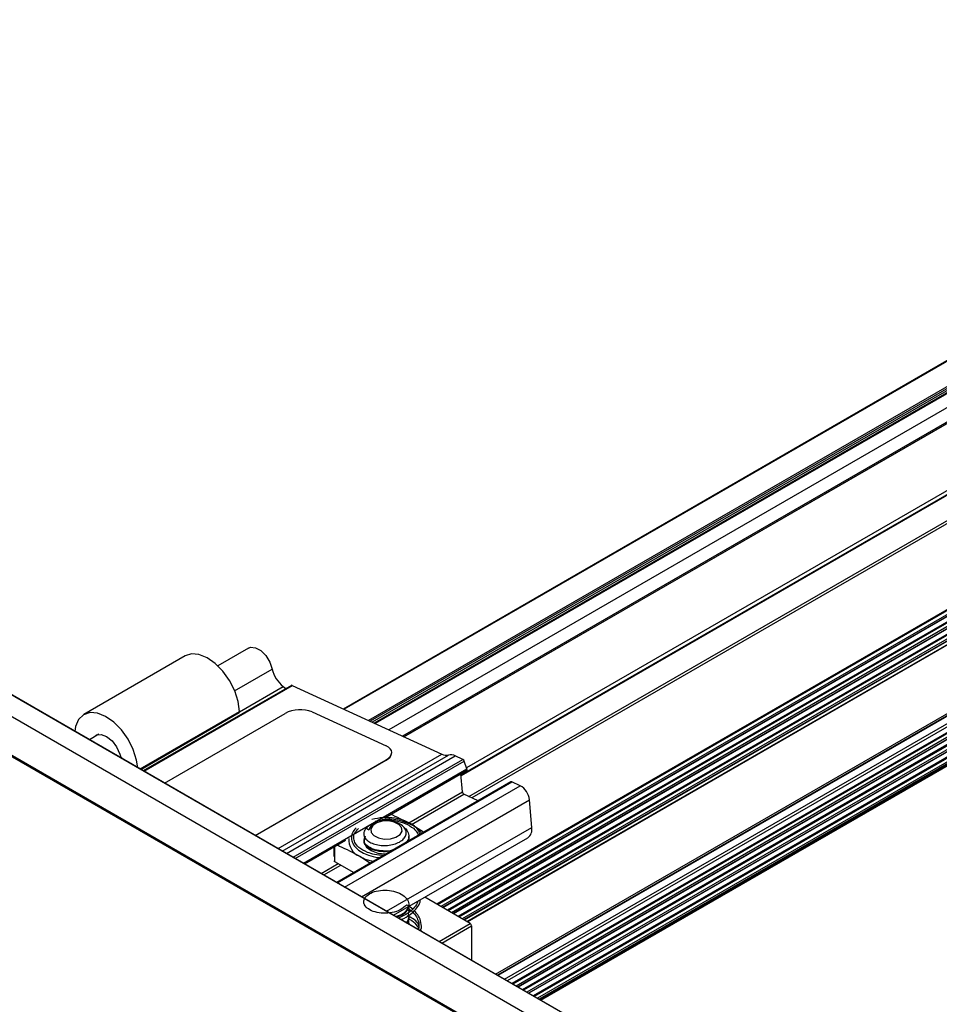
# Model space of a CAD drawing. Units: inches. Extents: x -609 to 590, y -1 to 336.
# Drawn here: x -555 to -550, y 222 to 227 of the extents above; entities that cross this region are included whole.
import ezdxf

# ---------------------------------------------------------------- set-up
doc = ezdxf.new("R2010")
doc.units = ezdxf.units.IN
doc.header["$MEASUREMENT"] = 0

msp = doc.modelspace()

# ---------------------------------------------------------------- linework, layer by layer
at = {"color": 8, "linetype": 'Continuous', "lineweight": 25}
for p, q in [((-544.6073, 217.5355), (-588.9182, 243.1156)), ((-588.9112, 243.1197), (-544.6002, 217.5395)), ((-544.4155, 217.6333), (-588.564, 243.1197)), ((-544.3061, 217.6845), (-588.3173, 243.0916)), ((-528.9046, 237.9535), (-553.357, 223.8374)), ((-528.7905, 237.8876), (-553.2299, 223.779)), ((-528.7819, 237.8826), (-553.2204, 223.7746)), ((-528.772, 237.8769), (-553.2093, 223.7695)), ((-528.7634, 237.8719), (-553.1997, 223.7651)), ((-528.7589, 237.8693), (-553.1947, 223.7628)), ((-528.6945, 237.8322), (-553.123, 223.7299)), ((-528.6304, 237.7951), (-553.0517, 223.697)), ((-528.6234, 237.7911), (-553.0439, 223.6935)), ((-528.3016, 237.6053), (-552.7462, 223.4937)), ((-528.2977, 237.6031), (-552.7458, 223.4895)), ((-552.7047, 223.3815), (-528.1836, 237.5372)), ((-528.1697, 237.5292), (-552.6892, 223.3744)), ((-547.0444, 226.1841), (-552.8739, 222.8188)), ((-547.0428, 226.1786), (-552.8683, 222.8156)), ((-547.0341, 226.1642), (-552.8515, 222.8059)), ((-547.031, 226.1569), (-552.8436, 222.8013)), ((-547.0428, 226.1501), (-552.8436, 222.8013)), ((-547.0444, 226.1465), (-552.8413, 222.8)), ((-547.0363, 226.1245), (-552.8182, 222.7867)), ((-547.0328, 226.1201), (-552.8127, 222.7835)), ((-547.0344, 226.0997), (-552.7958, 222.7737)), ((-547.0344, 226.0907), (-552.7879, 222.7692)), ((-547.0404, 226.0872), (-552.7879, 222.7692)), ((-547.0389, 226.0854), (-552.7856, 222.7679)), ((-547.0444, 226.0555), (-552.7625, 222.7545)), ((-547.0428, 226.0501), (-552.757, 222.7513)), ((-547.0334, 226.036), (-552.7401, 222.7416)), ((-547.0344, 226.0264), (-552.7322, 222.737)), ((-547.0428, 226.0215), (-552.7322, 222.737)), ((-547.0444, 226.0179), (-552.7299, 222.7357)), ((-552.7156, 222.7275), (-547.0411, 226.0032)), ((-552.565, 222.4527), (-547.0522, 225.6352)), ((-547.0443, 225.6253), (-552.5525, 222.4455)), ((-552.5191, 222.4262), (-547.0464, 225.5855)), ((-547.0376, 225.5745), (-552.5052, 222.4181)), ((-547.0444, 225.5412), (-552.4797, 222.4035)), ((-547.0412, 225.5366), (-552.4742, 222.4002)), ((-547.0312, 225.5229), (-552.4573, 222.3905)), ((-547.0344, 225.512), (-552.4494, 222.386)), ((-547.0428, 225.5071), (-552.4494, 222.386)), ((-547.0444, 225.5035), (-552.4471, 222.3846)), ((-547.0327, 225.4836), (-552.424, 222.3713)), ((-547.0428, 225.4714), (-552.4185, 222.3681)), ((-547.0344, 225.4568), (-552.4016, 222.3584)), ((-547.0344, 225.4477), (-552.3937, 222.3538)), ((-547.0368, 225.4463), (-552.3937, 222.3538)), ((-547.0353, 225.4445), (-552.3914, 222.3525)), ((-547.044, 225.4128), (-552.3683, 222.3392)), ((-547.0405, 225.4084), (-552.3628, 222.3359)), ((-547.031, 225.3944), (-552.3459, 222.3262)), ((-547.0344, 225.3834), (-552.338, 222.3217)), ((-547.0428, 225.3785), (-552.338, 222.3217)), ((-547.0444, 225.3749), (-552.3357, 222.3203)), ((-552.3312, 222.3177), (-547.0437, 225.3701)), ((-553.9288, 223.9342), (-553.732, 224.0478)), ((-554.4041, 223.5144), (-553.6283, 223.9622)), ((-553.9033, 223.825), (-553.6753, 223.9566)), ((-554.4231, 223.5254), (-553.9033, 223.8254)), ((-553.7016, 223.1088), (-552.8463, 223.6026)), ((-553.6801, 223.0964), (-552.811, 223.5981)), ((-554.53, 223.5871), (-554.524, 223.5906)), ((-553.6586, 223.084), (-552.7757, 223.5937)), ((-553.6231, 223.0635), (-552.7361, 223.5755)), ((-553.612, 223.0571), (-552.729, 223.5668)), ((-553.5693, 223.0325), (-552.7151, 223.5256)), ((-553.3934, 222.9309), (-552.4805, 223.4579)), ((-553.3539, 222.9081), (-552.4365, 223.4377)), ((-553.0191, 223.2436), (-552.7388, 223.4054)), ((-553.0045, 223.2357), (-552.731, 223.3936)), ((-553.266, 222.8573), (-552.3881, 223.3641)), ((-553.135, 222.7817), (-552.376, 223.2199)), ((-553.4074, 223.1182), (-553.4074, 223.0421)), ((-553.477, 222.9792), (-553.3877, 223.0308)), ((-553.463, 222.9711), (-553.3737, 223.0226)), ((-552.8602, 222.6231), (-552.6975, 222.717)), ((-552.8461, 222.6149), (-552.6904, 222.7048))]:
    msp.add_line(p, q, dxfattribs=at)
at = {"color": 7, "linetype": 'Continuous', "lineweight": 25}
for p, q in [((-544.3056, 217.6846), (-588.315, 243.0907)), ((-528.9075, 237.9551), (-553.3602, 223.8389)), ((-553.0449, 223.6939), (-528.6243, 237.7916)), ((-528.3, 237.6044), (-552.746, 223.4921)), ((-528.3189, 237.6153), (-552.7168, 223.5306)), ((-552.7127, 222.7258), (-547.0393, 226.001)), ((-547.0461, 225.6276), (-552.5554, 222.4471)), ((-552.3283, 222.316), (-547.0419, 225.3678)), ((-554.1868, 224.1163), (-554.7171, 223.8101)), ((-553.8571, 224.1576), (-554.0174, 224.0651)), ((-553.6326, 223.9624), (-554.4064, 223.5157)), ((-553.6283, 223.9622), (-552.8463, 223.6026)), ((-553.6753, 223.9566), (-553.6612, 223.9459)), ((-554.4199, 223.5235), (-553.9054, 223.8205)), ((-554.2956, 223.4518), (-553.6651, 223.8158)), ((-553.524, 223.8242), (-553.1371, 223.6463)), ((-554.6379, 223.7069), (-554.6878, 223.6781)), ((-553.108, 223.6121), (-553.1082, 223.6138)), ((-553.8217, 223.1781), (-553.1375, 223.5731)), ((-553.8201, 223.1772), (-553.1373, 223.5714)), ((-553.1373, 223.5714), (-553.1375, 223.5731)), ((-552.7361, 223.5755), (-552.7757, 223.5937)), ((-552.7151, 223.5256), (-552.729, 223.5668)), ((-553.1441, 223.2702), (-552.7165, 223.517)), ((-552.7388, 223.4054), (-552.7467, 223.4996)), ((-552.4847, 223.458), (-553.3956, 222.9322)), ((-552.4365, 223.4377), (-552.4805, 223.4579)), ((-552.6561, 223.3591), (-552.731, 223.3936)), ((-552.376, 223.2199), (-552.3881, 223.3641)), ((-552.9412, 223.1945), (-552.9968, 223.2294)), ((-553.5626, 223.0286), (-553.3473, 223.1529)), ((-553.2541, 223.1569), (-553.2541, 223.1529)), ((-553.0982, 222.7605), (-552.3963, 223.1656)), ((-553.0214, 223.1549), (-553.0207, 223.1486)), ((-553.0179, 223.1689), (-553.0179, 223.1729)), ((-553.4103, 223.1165), (-553.4103, 223.0684)), ((-553.4074, 223.0421), (-553.3063, 222.9838)), ((-553.2752, 223.0687), (-553.2244, 223.0368)), ((-552.6975, 222.717), (-552.9355, 222.8544)), ((-552.9981, 222.7925), (-553.0191, 222.8085)), ((-553.0179, 222.7832), (-553.0179, 222.7872)), ((-553.0214, 222.737), (-553.019, 222.7148)), ((-553.0179, 222.751), (-553.0179, 222.755)), ((-553.0179, 222.7189), (-553.0179, 222.7229)), ((-552.6904, 222.7048), (-552.6904, 222.5251))]:
    msp.add_line(p, q, dxfattribs=at)
at = {"color": 7, "linetype": 'Continuous', "lineweight": 25, "flags": 128}
for points in [[(-553.9033, 223.8254), (-553.9107, 223.8784), (-553.9286, 223.9335), (-553.9558, 223.9874), (-553.9905, 224.0362), (-554.0305, 224.0769), (-554.073, 224.1067), (-554.1153, 224.1237), (-554.1545, 224.1267), (-554.1868, 224.1163)], [(-553.8571, 224.1576), (-553.8462, 224.1618), (-553.8203, 224.1597), (-553.7922, 224.1444), (-553.7657, 224.1179), (-553.7446, 224.0841), (-553.732, 224.0478)], [(-554.4344, 223.5319), (-554.441, 223.5722), (-554.4589, 223.6274), (-554.4861, 223.6812), (-554.5208, 223.7301), (-554.5608, 223.7708), (-554.6033, 223.8006), (-554.6456, 223.8175), (-554.6848, 223.8205), (-554.7184, 223.8093), (-554.7442, 223.7847), (-554.7603, 223.7483), (-554.7648, 223.7226)], [(-554.6673, 223.6899), (-554.6511, 223.7037), (-554.6264, 223.7064), (-554.598, 223.6955), (-554.5699, 223.6724), (-554.5458, 223.6404), (-554.5291, 223.6037)], [(-553.1375, 223.5731), (-553.125, 223.5817), (-553.1157, 223.5912), (-553.11, 223.6012), (-553.1081, 223.6115), (-553.1099, 223.6214), (-553.1156, 223.6308), (-553.1247, 223.6392), (-553.1371, 223.6463)], [(-552.7151, 223.5256), (-552.7146, 223.5234), (-552.7144, 223.5214), (-552.7147, 223.5196), (-552.7153, 223.5181), (-552.7163, 223.5171), (-552.7165, 223.517)], [(-553.1146, 223.1604), (-553.0858, 223.1686), (-553.0645, 223.1826), (-553.0542, 223.2002), (-553.0563, 223.2187), (-553.0705, 223.2354), (-553.0947, 223.2477), (-553.1252, 223.2537), (-553.1574, 223.2524), (-553.1862, 223.2442), (-553.2075, 223.2302), (-553.2178, 223.2126), (-553.2157, 223.1941), (-553.2015, 223.1774), (-553.1773, 223.1651), (-553.1468, 223.1592), (-553.1146, 223.1604)], [(-553.2462, 223.1736), (-553.2518, 223.1623), (-553.2528, 223.139), (-553.2402, 223.1169), (-553.2153, 223.0985), (-553.1812, 223.086), (-553.1418, 223.0809), (-553.1381, 223.0808)], [(-553.0179, 223.1502), (-553.0185, 223.1557), (-553.0189, 223.1581)]]:
    msp.add_lwpolyline(points, dxfattribs=at)
at = {"color": 7, "linetype": 'Continuous', "lineweight": 25}
for centre, radius, start, end in [((-553.5737, 224.0831), 0.1622, 192.5817, 231.2348), ((-553.6306, 223.9582), 0.00462, 60.6991, 115.9796), ((-553.9084, 223.8247), 0.00512, 305.8125, 8.8706), ((-553.5853, 223.6664), 0.1693, 68.769, 118.0989), ((-554.4021, 223.6455), 0.1337, 198.2351, 208.9843), ((-553.1532, 223.6137), 0.0452, 290.5289, 357.9676), ((-552.8227, 223.648), 0.0512, 242.4879, 283.1706), ((-552.7993, 223.5483), 0.0512, 62.4879, 103.1706), ((-552.7433, 223.5624), 0.015, 17.3178, 61.2438), ((-552.4827, 223.454), 0.00454, 60.1543, 116.5244), ((-552.7236, 223.4069), 0.0152, 185.7697, 240.9462), ((-552.4827, 223.3546), 0.0951, 5.7697, 60.9462), ((-553.1775, 223.1924), 0.0523, 111.0967, 166.2702), ((-553.134, 222.966), 0.297, 62.4921, 94.9452), ((-553.2078, 223.1861), 0.0459, 127.7019, 197.9936), ((-553.0552, 223.1188), 0.125, 33.9172, 62.1393), ((-552.4299, 223.2092), 0.0549, 307.6001, 11.2709), ((-553.2393, 223.154), 0.0926, 174.6359, 247.1715), ((-553.4045, 223.0476), 0.00622, 213.2708, 242.193), ((-553.1534, 223.2889), 0.2517, 241.0641, 258.2774), ((-552.7058, 222.7041), 0.0154, 2.6055, 57.3945)]:
    msp.add_arc(centre, radius, start, end, dxfattribs=at)
for points, knots in [([(-553.2515, 223.1719), (-553.2487, 223.1657), (-553.2443, 223.1598), (-553.2324, 223.149), (-553.2251, 223.1442), (-553.2122, 223.138), (-553.2076, 223.1362), (-553.1981, 223.1328), (-553.1931, 223.1314), (-553.1827, 223.1289), (-553.1773, 223.1279), (-553.1663, 223.1263), (-553.1607, 223.1258), (-553.1494, 223.1252), (-553.1436, 223.1252), (-553.1322, 223.1256), (-553.1265, 223.1261), (-553.1097, 223.1284), (-553.0987, 223.1309), (-553.0786, 223.1378), (-553.0693, 223.1422), (-553.0575, 223.1497), (-553.0539, 223.1524), (-553.0474, 223.1581), (-553.0445, 223.1612), (-553.0397, 223.1675), (-553.0377, 223.1707), (-553.0346, 223.1774), (-553.0334, 223.1808), (-553.0322, 223.1877), (-553.032, 223.1912), (-553.0326, 223.1981), (-553.0334, 223.2016), (-553.0359, 223.2083), (-553.0375, 223.2116), (-553.0418, 223.218), (-553.0445, 223.2212), (-553.0505, 223.2271), (-553.0539, 223.2299), (-553.0615, 223.2351), (-553.0658, 223.2376), (-553.0747, 223.2421), (-553.0795, 223.244), (-553.0896, 223.2475), (-553.0949, 223.249), (-553.1057, 223.2515), (-553.1113, 223.2524), (-553.1226, 223.2537), (-553.1284, 223.2541), (-553.1398, 223.2542), (-553.1455, 223.254), (-553.1567, 223.2529), (-553.1623, 223.2521), (-553.1781, 223.2488), (-553.1879, 223.2455), (-553.1963, 223.2412)], [0, 0, 0, 0, 0.0625, 0.0625, 0.125, 0.125, 0.15625, 0.15625, 0.1875, 0.1875, 0.21875, 0.21875, 0.25, 0.25, 0.28125, 0.28125, 0.3125, 0.3125, 0.375, 0.375, 0.4375, 0.4375, 0.46875, 0.46875, 0.5, 0.5, 0.53125, 0.53125, 0.5625, 0.5625, 0.59375, 0.59375, 0.625, 0.625, 0.65625, 0.65625, 0.6875, 0.6875, 0.71875, 0.71875, 0.75, 0.75, 0.78125, 0.78125, 0.8125, 0.8125, 0.84375, 0.84375, 0.875, 0.875, 0.90625, 0.90625, 0.9375, 0.9375, 1, 1, 1, 1]), ([(-553.2359, 223.2224), (-553.2276, 223.229), (-553.2181, 223.2365), (-553.2033, 223.2397), (-553.2015, 223.2401)], [0, 0, 0, 0, 0.8819221, 1, 1, 1, 1]), ([(-552.9601, 223.1836), (-552.9633, 223.1924), (-552.9697, 223.2101), (-552.9969, 223.2334), (-553.036, 223.2548), (-553.0907, 223.2693), (-553.1535, 223.2733), (-553.1922, 223.2657), (-553.2111, 223.2619)], [0, 0, 0, 0, 0.133842, 0.269799, 0.430877, 0.621153, 0.815381, 1, 1, 1, 1]), ([(-553.1944, 223.2525), (-553.1897, 223.2538), (-553.1678, 223.26), (-553.1211, 223.26), (-553.0622, 223.2512), (-553.0121, 223.2303), (-552.9803, 223.2041), (-552.9721, 223.1861), (-552.9687, 223.1787)], [0, 0, 0, 0, 0.0532284, 0.2500905, 0.4511866, 0.6630736, 0.8612904, 1, 1, 1, 1]), ([(-552.9968, 223.2294), (-553.0322, 223.2484), (-553.0712, 223.2693), (-553.1098, 223.2864), (-553.1133, 223.288)], [0, 0, 0, 0, 0.91024, 1, 1, 1, 1]), ([(-553.2946, 223.2172), (-553.3018, 223.2087), (-553.315, 223.1933), (-553.3198, 223.1678), (-553.3159, 223.1414), (-553.2984, 223.1138), (-553.2679, 223.0903), (-553.227, 223.073), (-553.193, 223.063), (-553.1712, 223.0629), (-553.168, 223.0629)], [0, 0, 0, 0, 0.14068, 0.253645, 0.367963, 0.523478, 0.679894, 0.809036, 0.972026, 1, 1, 1, 1]), ([(-553.1519, 223.0729), (-553.1675, 223.0742), (-553.1968, 223.0768), (-553.2424, 223.0907), (-553.2803, 223.1124), (-553.3024, 223.1403), (-553.3082, 223.1656), (-553.3033, 223.1907), (-553.2886, 223.2062), (-553.2809, 223.2143)], [0, 0, 0, 0, 0.135026, 0.254982, 0.4426, 0.595043, 0.726233, 0.85715, 1, 1, 1, 1]), ([(-553.2283, 223.2048), (-553.2323, 223.2071), (-553.235, 223.2099), (-553.2375, 223.2159), (-553.2374, 223.2191), (-553.2359, 223.2224)], [0, 0, 0, 0, 0.5, 0.5, 1, 1, 1, 1]), ([(-553.0425, 223.2178), (-553.0423, 223.2177), (-553.0307, 223.2112), (-553.0204, 223.1919), (-553.0147, 223.1656), (-553.0253, 223.15), (-553.0299, 223.1433)], [0, 0, 0, 0, 0.003909, 0.366277, 0.728644, 1, 1, 1, 1]), ([(-553.1073, 223.0962), (-553.1222, 223.0943), (-553.1522, 223.0904), (-553.1967, 223.0979), (-553.2322, 223.1134), (-553.2469, 223.1296), (-553.2532, 223.1429), (-553.2526, 223.1485), (-553.2522, 223.1529)], [0, 0, 0, 0, 0.209503, 0.420936, 0.64108, 0.85559, 0.884512, 1, 1, 1, 1]), ([(-553.1027, 223.1013), (-553.1036, 223.101), (-553.1184, 223.0959), (-553.1523, 223.0954), (-553.1966, 223.1016), (-553.2317, 223.1176), (-553.2521, 223.1376), (-553.2521, 223.1514), (-553.2521, 223.1569)], [0, 0, 0, 0, 0.013758, 0.227157, 0.433905, 0.649172, 0.858929, 1, 1, 1, 1]), ([(-553.0199, 223.1688), (-553.0192, 223.1657), (-553.0172, 223.1564), (-553.024, 223.1477), (-553.0285, 223.1419)], [0, 0, 0, 0, 0.334407, 1, 1, 1, 1]), ([(-553.3917, 223.1272), (-553.3882, 223.1257), (-553.3496, 223.1086), (-553.3106, 223.0877), (-553.2752, 223.0687)], [0, 0, 0, 0, 0.08976, 1, 1, 1, 1]), ([(-553.2099, 223.0961), (-553.2164, 223.0998), (-553.2271, 223.106), (-553.2309, 223.1142), (-553.2324, 223.1174)], [0, 0, 0, 0, 0.602144, 1, 1, 1, 1]), ([(-553.0189, 222.8063), (-553.0218, 222.8111), (-553.0269, 222.8196), (-553.0626, 222.7854), (-553.1045, 222.7736), (-553.1518, 222.7692), (-553.1966, 222.7763), (-553.2321, 222.792), (-553.2471, 222.8082), (-553.2544, 222.8247), (-553.2553, 222.8416), (-553.2403, 222.8639), (-553.2097, 222.8822), (-553.1674, 222.8923), (-553.1202, 222.8919), (-553.0754, 222.8813), (-553.0399, 222.8612), (-553.019, 222.8347), (-553.0157, 222.8054), (-553.0313, 222.7779), (-553.0554, 222.7586), (-553.0753, 222.7526), (-553.0814, 222.7508)], [0, 0, 0, 0, 0.06945, 0.121753, 0.175739, 0.229724, 0.282027, 0.336485, 0.389549, 0.396704, 0.446469, 0.497201, 0.549504, 0.603489, 0.657475, 0.709778, 0.764236, 0.8173, 0.870364, 0.924822, 0.977125, 1, 1, 1, 1]), ([(-552.9725, 222.833), (-552.9733, 222.83), (-552.977, 222.8162), (-552.996, 222.7924), (-553.0286, 222.7647), (-553.0582, 222.7518), (-553.0725, 222.7457)], [0, 0, 0, 0, 0.083738, 0.379905, 0.701617, 1, 1, 1, 1]), ([(-553.0543, 222.7407), (-553.0512, 222.7418), (-553.0307, 222.7493), (-553.0031, 222.7694), (-552.9756, 222.7984), (-552.9599, 222.8221), (-552.9588, 222.8371), (-552.9584, 222.8411)], [0, 0, 0, 0, 0.058774, 0.390077, 0.641213, 0.903372, 1, 1, 1, 1]), ([(-553.0218, 222.8046), (-553.025, 222.7969), (-553.0321, 222.7802), (-553.0567, 222.7619), (-553.0782, 222.7556), (-553.0858, 222.7533)], [0, 0, 0, 0, 0.351644, 0.770941, 1, 1, 1, 1]), ([(-553.0238, 222.7969), (-553.0195, 222.7944), (-553.0038, 222.7851), (-552.9864, 222.7649), (-552.9696, 222.7365), (-552.9636, 222.7097), (-552.967, 222.6917), (-552.9681, 222.6854)], [0, 0, 0, 0, 0.092437, 0.335695, 0.551591, 0.84233, 1, 1, 1, 1]), ([(-553.0214, 222.8013), (-553.0184, 222.7933), (-553.015, 222.7841), (-553.0201, 222.7754), (-553.0209, 222.7742)], [0, 0, 0, 0, 0.859454, 1, 1, 1, 1]), ([(-552.958, 222.6796), (-552.9571, 222.6816), (-552.9507, 222.6952), (-552.9539, 222.7218), (-552.9644, 222.7559), (-552.9814, 222.7754), (-552.9898, 222.785)], [0, 0, 0, 0, 0.0579182, 0.3855862, 0.6992996, 1, 1, 1, 1]), ([(-553.0199, 222.7509), (-553.0193, 222.7478), (-553.0171, 222.7364), (-553.0256, 222.7257), (-553.0318, 222.718)], [0, 0, 0, 0, 0.272259, 1, 1, 1, 1]), ([(-553.0214, 222.7692), (-553.0193, 222.7612), (-553.0152, 222.745), (-553.0261, 222.7299), (-553.0317, 222.7221)], [0, 0, 0, 0, 0.487642, 1, 1, 1, 1]), ([(-552.9658, 222.7056), (-552.9676, 222.7102), (-552.973, 222.7236), (-552.9945, 222.742), (-553.0166, 222.7528), (-553.0274, 222.7581)], [0, 0, 0, 0, 0.2108984, 0.615551, 1, 1, 1, 1]), ([(-553.0241, 222.7427), (-553.0205, 222.7414), (-553.0006, 222.7337), (-552.9829, 222.7135), (-552.9679, 222.6951), (-552.9684, 222.6864), (-552.9684, 222.6856)], [0, 0, 0, 0, 0.1075629, 0.6037462, 0.9616025, 1, 1, 1, 1]), ([(-552.9546, 222.6776), (-552.9543, 222.679), (-552.9539, 222.6815), (-552.9553, 222.6837), (-552.9558, 222.6847)], [0, 0, 0, 0, 0.588413, 1, 1, 1, 1])]:
    msp.add_open_spline(points, degree=3, knots=knots, dxfattribs=at)

doc.saveas('drawing.dxf')
